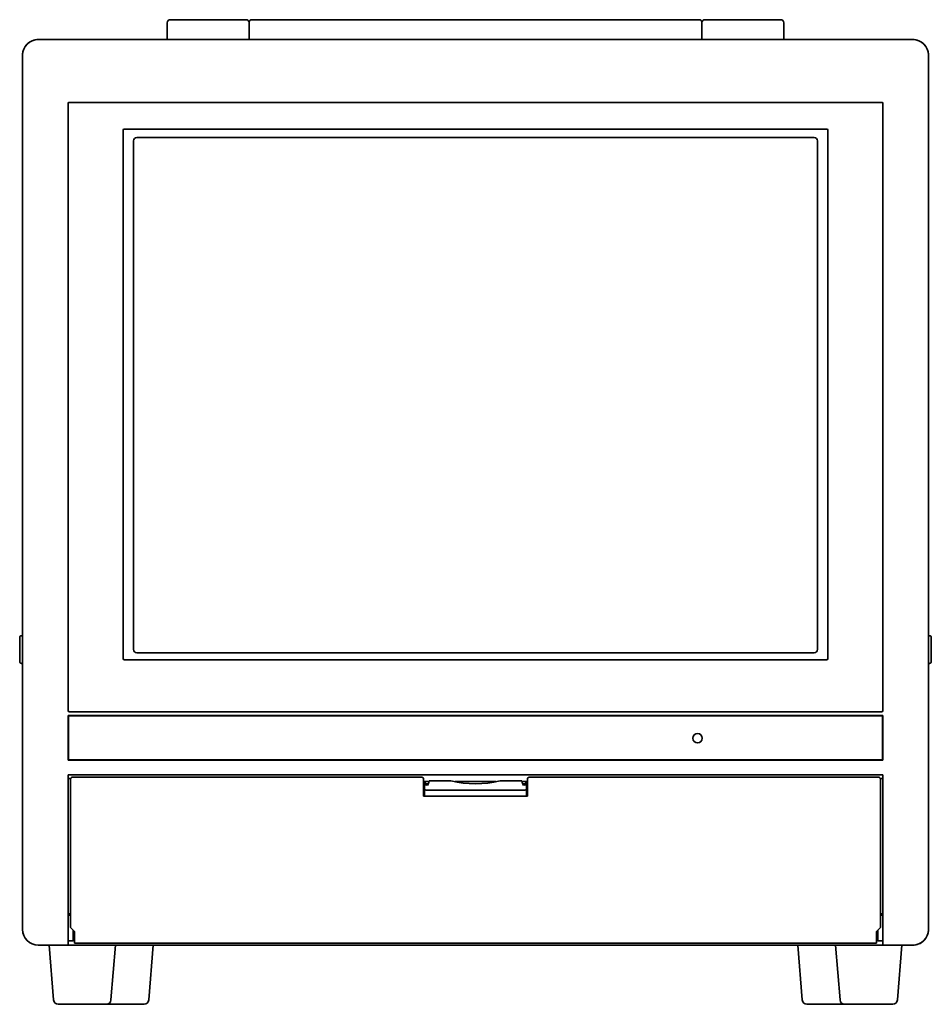
# Model space of a CAD drawing. Extents: x 295 to 959, y 125 to 749.
# Drawn here: x 295 to 585, y 125 to 438 of the extents above; entities that cross this region are included whole.
import ezdxf

# ---------------------------------------------------------------- set-up
doc = ezdxf.new("R2010")
doc.units = 0

msp = doc.modelspace()

# ---------------------------------------------------------------- linework, layer by layer
at = {"color": 7, "lineweight": 35}
for p, q in [((342.391663, 431.466919), (342.391663, 436.766968)), ((343.391663, 437.766968), (343.872437, 437.766968)), ((343.872437, 437.766968), (366.872437, 437.766968)), ((366.872437, 437.766968), (367.391663, 437.766968)), ((368.391663, 431.466919), (368.391663, 436.766968)), ((369.391663, 437.766968), (370.391663, 437.766968)), ((510.391663, 437.766968), (370.391663, 437.766968)), ((510.391663, 437.766968), (511.391663, 437.766968)), ((512.391663, 431.466919), (512.391663, 436.766968)), ((513.391663, 437.766968), (513.910889, 437.766968)), ((536.910889, 437.766968), (513.910889, 437.766968)), ((536.910889, 437.766968), (537.391663, 437.766968)), ((538.391663, 431.466919), (538.391663, 436.766968)), ((301.391663, 431.466949), (301.386414, 431.466949)), ((301.391663, 431.466949), (579.391663, 431.466949)), ((301.391663, 431.466949), (579.391663, 431.466949)), ((579.391663, 431.466949), (579.396912, 431.466949)), ((296.391663, 426.466949), (296.391754, 426.497314)), ((296.391663, 426.466949), (296.391663, 148.466949)), ((296.391663, 426.466949), (296.391663, 148.466949)), ((584.391663, 426.466949), (584.391602, 426.497314)), ((584.391663, 148.466949), (584.391663, 426.466949)), ((584.391663, 426.466949), (584.391663, 148.466949)), ((310.891663, 411.250427), (310.891663, 218.094696)), ((311.332275, 411.466949), (569.45105, 411.466949)), ((569.891663, 218.094696), (569.891663, 411.250427)), ((328.391663, 234.594696), (328.391663, 402.750427)), ((551.95105, 402.966949), (328.832275, 402.966949)), ((552.391663, 402.750427), (552.391663, 234.594696)), ((331.69165, 399.266968), (331.69165, 237.466949)), ((332.69165, 400.266968), (548.091675, 400.266968)), ((549.091675, 237.466949), (549.091675, 399.266968)), ((295.491669, 240.891266), (295.491669, 241.366943)), ((295.991669, 241.866943), (296.391632, 241.866943)), ((584.791626, 241.866943), (584.391602, 241.866943)), ((585.291626, 241.366943), (585.291626, 234.044373)), ((295.491669, 233.566956), (295.491669, 240.891266)), ((548.091675, 236.466949), (332.69165, 236.466949)), ((295.991669, 233.066956), (296.391632, 233.066956)), ((328.845123, 234.166946), (551.938232, 234.166946)), ((584.791626, 233.066956), (584.391602, 233.066956)), ((585.291626, 234.044373), (585.291626, 233.566956)), ((310.891663, 216.466949), (569.891663, 216.466949)), ((310.891663, 216.466949), (310.891663, 202.266953)), ((310.991669, 216.366943), (310.991669, 202.366943)), ((310.991669, 216.366943), (569.791626, 216.366943)), ((569.438232, 217.666946), (311.345123, 217.666946)), ((569.791626, 202.366943), (569.791626, 216.366943)), ((569.891663, 202.266953), (569.891663, 216.466949)), ((569.891663, 202.266953), (310.891663, 202.266953)), ((569.791626, 202.366943), (310.991669, 202.366943)), ((310.891663, 197.666946), (569.891663, 197.666946)), ((310.891663, 197.666946), (310.891663, 149.108505)), ((569.891663, 197.666946), (569.891663, 149.108505)), ((311.701782, 196.466949), (310.891663, 196.466949)), ((311.69165, 196.366943), (311.69165, 149.066956)), ((312.19165, 196.866943), (423.391663, 196.866943)), ((423.891663, 196.366943), (423.891663, 190.866943)), ((423.891663, 195.466949), (425.587494, 195.466949)), ((424.19165, 194.766953), (423.891663, 194.766953)), ((425.358337, 194.766953), (424.19165, 194.766953)), ((424.19165, 194.766953), (424.19165, 194.420532)), ((425.44165, 194.766953), (424.19165, 194.766953)), ((424.19165, 194.420532), (424.19165, 193.252655)), ((424.19165, 194.420532), (424.233337, 194.247345)), ((424.233337, 194.247345), (424.358337, 194.766953)), ((424.358337, 194.766953), (424.483337, 194.247345)), ((425.44165, 194.766953), (424.358337, 194.766953)), ((424.391663, 194.766953), (424.391663, 195.466949)), ((424.483337, 194.247345), (424.608337, 194.766953)), ((424.608337, 194.766953), (424.733337, 194.247345)), ((425.44165, 194.766953), (424.608337, 194.766953)), ((424.733337, 194.247345), (424.858337, 194.766953)), ((424.858337, 194.766953), (424.983337, 194.247345)), ((425.44165, 194.766953), (424.858337, 194.766953)), ((424.983337, 194.247345), (425.108337, 194.766953)), ((425.108337, 194.766953), (425.233337, 194.247345)), ((425.44165, 194.766953), (425.108337, 194.766953)), ((425.233337, 194.247345), (425.358337, 194.766953)), ((425.44165, 194.766953), (425.358337, 194.766953)), ((425.649994, 195.766953), (425.44165, 194.766953)), ((426.178833, 195.766953), (425.649994, 195.766953)), ((426.178833, 195.766953), (428.024994, 195.766953)), ((428.024994, 195.766953), (432.581421, 195.766953)), ((433.841064, 195.466949), (446.942261, 195.466949)), ((440.408447, 194.766953), (440.374878, 194.766953)), ((440.407593, 194.766953), (440.375702, 194.766953)), ((440.406738, 194.766953), (440.376587, 194.766953)), ((440.405792, 194.766953), (440.377533, 194.766953)), ((440.404785, 194.766953), (440.37851, 194.766953)), ((448.201904, 195.766953), (452.758331, 195.766953)), ((454.604492, 195.766953), (452.758331, 195.766953)), ((454.604492, 195.766953), (455.133331, 195.766953)), ((455.133331, 195.766953), (455.341675, 194.766953)), ((455.195831, 195.466949), (456.891663, 195.466949)), ((456.591675, 194.766953), (455.341675, 194.766953)), ((455.341675, 194.766953), (455.424988, 194.766953)), ((455.674988, 194.766953), (455.341675, 194.766953)), ((455.924988, 194.766953), (455.341675, 194.766953)), ((456.174988, 194.766953), (455.341675, 194.766953)), ((456.424988, 194.766953), (455.341675, 194.766953)), ((456.591675, 194.766953), (455.424988, 194.766953)), ((455.549988, 194.247345), (455.424988, 194.766953)), ((455.674988, 194.766953), (455.549988, 194.247345)), ((455.799988, 194.247345), (455.674988, 194.766953)), ((455.924988, 194.766953), (455.799988, 194.247345)), ((456.049988, 194.247345), (455.924988, 194.766953)), ((456.174988, 194.766953), (456.049988, 194.247345)), ((456.299988, 194.247345), (456.174988, 194.766953)), ((456.424988, 194.766953), (456.299988, 194.247345)), ((456.391663, 194.766953), (456.391663, 195.466949)), ((456.549988, 194.247345), (456.424988, 194.766953)), ((456.591675, 194.420532), (456.549988, 194.247345)), ((456.591675, 194.766953), (456.891663, 194.766953)), ((456.591675, 194.766953), (456.591675, 194.420532)), ((456.591675, 194.420532), (456.591675, 193.252655)), ((456.891663, 196.366943), (456.891663, 190.866943)), ((568.591675, 196.866943), (457.391663, 196.866943)), ((569.081543, 196.466949), (569.891663, 196.466949)), ((569.091675, 149.066956), (569.091675, 196.366943)), ((424.19165, 193.252655), (424.19165, 192.821869)), ((424.19165, 192.821869), (424.19165, 190.866943)), ((424.716034, 192.766953), (424.69165, 192.767456)), ((424.716034, 192.766953), (456.067291, 192.766953)), ((456.067291, 192.766953), (456.091675, 192.767456)), ((456.591675, 193.252655), (456.591675, 192.821869)), ((456.591675, 192.821869), (456.591675, 190.866943)), ((423.891663, 190.866943), (456.891663, 190.866943)), ((310.891663, 153.466949), (311.69165, 153.466949)), ((569.891663, 153.466949), (569.091675, 153.466949)), ((311.69165, 152.966949), (310.891663, 152.966949)), ((569.891663, 152.966949), (569.091675, 152.966949)), ((296.391663, 148.466949), (296.391754, 148.4366)), ((310.891663, 145.858887), (310.891663, 149.108505)), ((312.891663, 147.866943), (311.69165, 149.066956)), ((312.491669, 148.266953), (312.491669, 147.466949)), ((312.491669, 144.866943), (312.491669, 147.466949)), ((312.591675, 147.466949), (312.591675, 148.166946)), ((312.591675, 144.966949), (312.591675, 147.466949)), ((312.891663, 146.066956), (312.891663, 147.866943)), ((567.891663, 147.866943), (569.091675, 149.066956)), ((567.891663, 147.866943), (567.891663, 146.066956)), ((568.19165, 147.466949), (568.19165, 148.166946)), ((568.19165, 144.966949), (568.19165, 147.466949)), ((568.291687, 148.266953), (568.291687, 147.466949)), ((568.291687, 144.866943), (568.291687, 147.466949)), ((569.891663, 149.108505), (569.891663, 145.858887)), ((584.391663, 148.466949), (584.391602, 148.4366)), ((310.891663, 144.120682), (310.891663, 145.858887)), ((310.891663, 144.866943), (312.491669, 144.866943)), ((310.891663, 144.120682), (310.891663, 144.117264)), ((310.891663, 144.117264), (310.891663, 144.079681)), ((310.891663, 144.079681), (310.891663, 143.725677)), ((312.491669, 145.716949), (312.591675, 145.716949)), ((312.491669, 145.466949), (312.591675, 145.466949)), ((312.591675, 144.966949), (312.891663, 144.966949)), ((312.891663, 144.066956), (312.891663, 146.066956)), ((315.391663, 144.066956), (312.891663, 144.066956)), ((341.391663, 144.066956), (315.391663, 144.066956)), ((341.391663, 144.066956), (349.391663, 144.066956)), ((531.391663, 144.066956), (349.391663, 144.066956)), ((539.391663, 144.066956), (531.391663, 144.066956)), ((565.391663, 144.066956), (539.391663, 144.066956)), ((565.391663, 144.066956), (567.891663, 144.066956)), ((567.891663, 146.066956), (567.891663, 144.066956)), ((567.891663, 144.966949), (568.19165, 144.966949)), ((568.19165, 145.716949), (568.291687, 145.716949)), ((568.19165, 145.466949), (568.291687, 145.466949)), ((568.291687, 144.866943), (569.891663, 144.866943)), ((569.891663, 145.858887), (569.891663, 144.120682)), ((569.891663, 144.120682), (569.891663, 144.117264)), ((569.891663, 144.117264), (569.891663, 144.082397)), ((569.891663, 144.082397), (569.891663, 143.725677)), ((301.391663, 143.466949), (301.386414, 143.466949)), ((301.391663, 143.466949), (310.891663, 143.466949)), ((306.277039, 126.042374), (304.825012, 143.466934)), ((310.891663, 143.466949), (310.891663, 143.725677)), ((310.891663, 143.466949), (569.891663, 143.466949)), ((324.506287, 126.042374), (325.958313, 143.466934)), ((336.506287, 126.042374), (337.958313, 143.466858)), ((544.277039, 126.042374), (542.825012, 143.466858)), ((556.277039, 126.042374), (554.825012, 143.466934)), ((569.891663, 143.466949), (569.891663, 143.725677)), ((569.891663, 143.466949), (579.391663, 143.466949)), ((574.506287, 126.042374), (575.958313, 143.466934)), ((579.391663, 143.466949), (579.396912, 143.466949)), ((319.0448, 124.666946), (307.771851, 124.666946)), ((323.011475, 124.666946), (319.0448, 124.666946)), ((331.0448, 124.666946), (323.025024, 124.666946)), ((335.011475, 124.666946), (331.0448, 124.666946)), ((557.0448, 124.666946), (545.771851, 124.666946)), ((557.757996, 124.666946), (557.0448, 124.666946)), ((569.0448, 124.666946), (557.771851, 124.666946)), ((573.011475, 124.666946), (569.0448, 124.666946))]:
    msp.add_line(p, q, dxfattribs=at)
for points in [[(424.69165, 192.767456), (424.395996, 192.832458), (424.266479, 192.870224), (424.221436, 192.867676), (424.198975, 192.849915), (424.19165, 192.821869)], [(456.091675, 192.767456), (456.387329, 192.832458), (456.516846, 192.870224), (456.56189, 192.867676), (456.584351, 192.849915), (456.591675, 192.821869)]]:
    msp.add_lwpolyline(points, dxfattribs=at)
msp.add_circle((510.991669, 209.266953), 1.5, dxfattribs=at)
for centre, radius, start, end in [((343.391663, 436.766968), 1, 90.000003, 180.000005), ((367.391663, 436.766968), 1, 0, 90.000003), ((369.391663, 436.766968), 1, 90.000003, 180.000005), ((511.391663, 436.766968), 1, 0, 90.000003), ((513.391663, 436.766968), 1, 90.000003, 180.000005), ((537.391663, 436.766968), 1, 0, 90.000003), ((301.391663, 426.466949), 5, 90.000003, 180.000005), ((301.391663, 426.466949), 5, 90.060402, 179.652239), ((579.391663, 426.466949), 5, 0, 90.000003), ((579.391663, 426.466949), 5, 0.347762, 89.939596), ((332.69165, 399.266968), 1, 90.000003, 180.000005), ((548.091675, 399.266968), 1, 0, 90.000003), ((295.991669, 241.366943), 0.5, 90.000003, 180.000005), ((584.791626, 241.366943), 0.5, 0, 90.000003), ((332.69165, 237.466949), 1, 180.000005, 269.999997), ((548.091675, 237.466949), 1, 269.999997, 360), ((295.991669, 233.566956), 0.5, 179.999995, 269.999997), ((584.791626, 233.566956), 0.5, 269.999997, 360), ((312.19165, 196.366943), 0.5, 90.000003, 180.000005), ((423.391663, 196.366943), 0.5, 0, 90.000003), ((440.391663, 225.766953), 31, 255.407449, 284.592553), ((457.391663, 196.366943), 0.5, 90.000003, 180.000005), ((568.591675, 196.366943), 0.5, 0, 90.000003), ((301.391663, 148.466949), 5, 180.000005, 269.999997), ((301.391663, 148.466949), 5, 180.347761, 269.939598), ((579.391663, 148.466949), 5, 269.999997, 0), ((579.391663, 148.466949), 5, 270.060404, 359.652238), ((307.771851, 126.166946), 1.5, 184.763642, 269.999997), ((323.011475, 126.166946), 1.5, 269.999997, 355.236358), ((335.011475, 126.166946), 1.5, 269.999997, 355.236358), ((545.771851, 126.166946), 1.5, 184.763642, 269.999997), ((557.771851, 126.166946), 1.5, 184.763642, 269.999997), ((573.011475, 126.166946), 1.5, 269.999997, 355.236358)]:
    msp.add_arc(centre, radius, start, end, dxfattribs=at)
for centre, major_axis, ratio, start_param, end_param in [((334.310547, 399.958496), (23.402588, -11.366974), 0.076873, 2.9846275695, 3.1789134137), ((546.472778, 399.958496), (-23.402588, -11.366974), 0.076873, 3.1042718935, 3.2985577377), ((351.810547, 391.458496), (23.402588, -11.366974), 0.076873, 2.9846275695, 3.1789134137), ((528.972778, 391.458496), (-23.402588, -11.366974), 0.076873, 3.1042718935, 3.2985577377), ((391.785919, 293.957855), (63.293701, 59.670929), 0.059814, 3.0852671974, 3.2049418519), ((488.997406, 293.957855), (63.293701, -59.670929), 0.059814, 6.2198361109, 6.3395107616), ((377.016479, 280.053772), (66.0242, 62.266937), 0.058559, 3.0864370496, 3.2036000388), ((503.766846, 280.053802), (66.0242, -62.266922), 0.058559, 6.2211779241, 6.3383409092)]:
    msp.add_ellipse(centre, major_axis=major_axis, ratio=ratio, start_param=start_param, end_param=end_param, dxfattribs=at)

doc.saveas('drawing.dxf')
